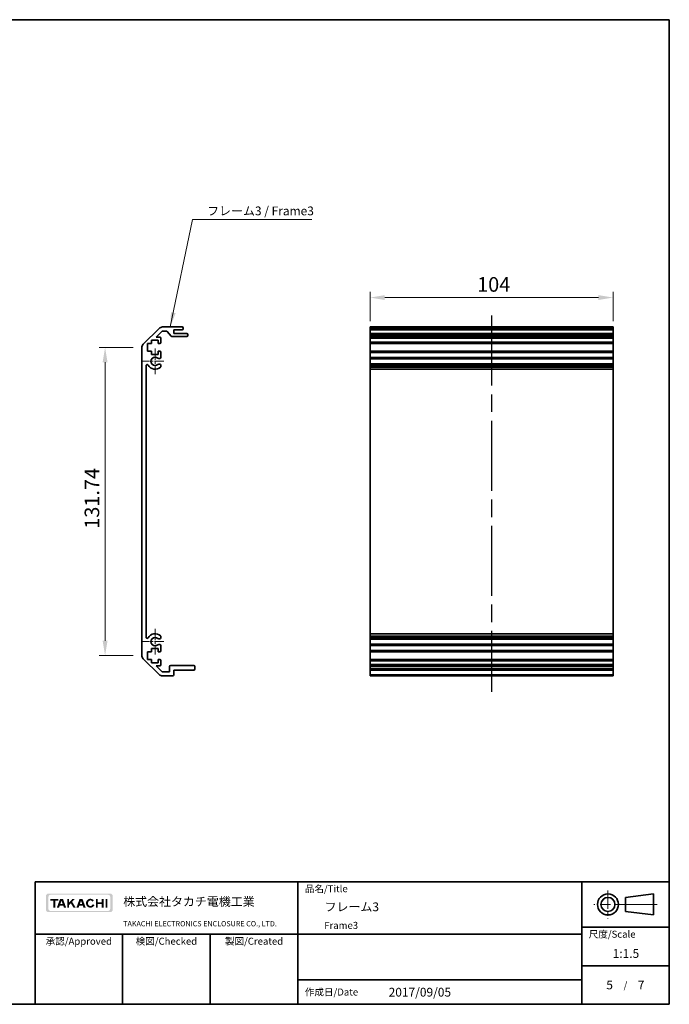
# Model space of a CAD drawing. Units: millimetres. Extents: x 36 to 5963, y 14 to 1004.
# Drawn here: x 4296 to 4574, y 20 to 442 of the extents above; entities that cross this region are included whole.
import ezdxf
from ezdxf.enums import TextEntityAlignment as Align

# ---------------------------------------------------------------- set-up
doc = ezdxf.new("R2010")
doc.units = ezdxf.units.MM
doc.header["$LTSCALE"] = 2.5
doc.linetypes.add('AM_ISO08W050', pattern=[18, 12, -1.5, 3, -1.5])
doc.linetypes.add('CHAIN', pattern=[0.35429999999999995, 0.2362, -0.0295, 0.0591, -0.0295])
doc.layers.get('Defpoints').update_dxf_attribs({"lineweight": 25})
for name, color, linetype, lineweight in [('AM_7', 4, 'AM_ISO08W050', 25), ('Border (ISO)', 7, 'Continuous', 35), ('Center Mark (ISO)', 131, 'Continuous', 18), ('Dimension (ISO)', 7, 'Continuous', 18), ('Dimension (ISO) @ 1', 7, 'Continuous', 18), ('Hatch (ISO)', 1, 'Continuous', 18), ('Symbol (ISO)', 7, 'Continuous', 18), ('Symbol (ISO) @ 1', 7, 'Continuous', 18), ('Title (ISO)', 7, 'Continuous', 35), ('Visible (ISO)', 7, 'Continuous', 35), ('Visible Narrow (ISO)', 7, 'Continuous', 25)]:
    doc.layers.add(name, color=color, linetype=linetype, lineweight=lineweight)
doc.styles.add('Note Text (TK)', font='txt')
doc.styles.add('文字スタイル67', font='arial.ttf')
doc.dimstyles.new('Default - Method 1b (TK)', dxfattribs={"dimscale": 2.5, "dimtxt": 2.5, "dimasz": 2.5, "dimexe": 1, "dimexo": 1.499999999999999, "dimgap": 1, "dimtad": 1, "dimtoh": 1, "dimrnd": 1e-08, "dimdsep": 46, "dimtxsty": 'Note Text (TK)', "dimcen": 0.09, "dimdle": 5, "dimclrd": 100, "dimclre": 100, "dimclrt": 7, "dimadec": 1, "dimazin": 1, "dimtfac": 1, "dimtmove": 0, "dimatfit": 3, "dimfxl": 1, "dimtolj": 1, "dimlwd": -1, "dimlwe": -1, "dimarcsym": 0})
doc.dimstyles.new('Default - Method 1b (TK)$7', dxfattribs={"dimscale": 2.5, "dimtxt": 2.5, "dimasz": 2.5, "dimexe": 1, "dimexo": 1.499999999999999, "dimgap": 1, "dimtad": 1, "dimtoh": 1, "dimrnd": 1e-08, "dimdsep": 46, "dimtxsty": 'Note Text (TK)', "dimcen": 0.09, "dimdle": 5, "dimclrd": 100, "dimclre": 100, "dimclrt": 7, "dimadec": 1, "dimazin": 1, "dimtfac": 1, "dimtmove": 0, "dimatfit": 3, "dimfxl": 1, "dimtolj": 1, "dimlwd": -1, "dimlwe": -1, "dimarcsym": 0})

# ---------------------------------------------------------------- blocks, each defined once
blk = doc.blocks.new('図面枠 tk図枠')
at = {"layer": 'Border (ISO)'}
for p, q in [((14.49999999999999, 289), (405.4999999999999, 289)), ((405.4999999999999, 289), (405.4999999999999, 8.000000000000007)), ((14.50000000000001, 8.000000000000007), (405.4999999999999, 8.000000000000007))]:
    blk.add_line(p, q, dxfattribs=at)
blk = doc.blocks.new('表題欄 tk表題欄')
at = {"layer": 'Hatch (ISO)'}
h = blk.add_hatch(color=256, dxfattribs=at)
edge = h.paths.add_edge_path(flags=0)
edge.add_arc((95.57537688673352, 236.2990653650367), 0.5958259999999996, 269.9999999999897, 360)
edge.add_line((96.17120288673351, 236.2990653650368), (96.17120288673348, 239.7107813650365))
edge.add_arc((95.5753768867335, 239.7107813650366), 0.5958259999999996, 0, 90.0000000000068)
edge.add_line((95.57537688673342, 240.3066073650366), (79.13710888673356, 240.3066073650366))
edge.add_arc((79.13710888673353, 239.7107813650366), 0.5958259999999996, 89.99999999999744, 180)
edge.add_line((78.54128288673353, 239.7107813650365), (78.54128288673331, 236.2990653650368))
edge.add_arc((79.13710888673332, 236.2990653650365), 0.5958259999999996, 180, 270.0000000000231)
edge.add_line((79.13710888673356, 235.7032393650365), (95.57537688673342, 235.7032393650367))
edge = h.paths.add_edge_path()
edge.add_line((77.83935088673357, 239.9556413650366), (77.83935088673357, 236.0542053650368))
edge.add_arc((78.54128288673346, 236.0542053650367), 0.7019319999998935, 180, 270.0000000000087)
edge.add_line((78.54128288673357, 235.3522733650368), (96.17120288673352, 235.3522733650368))
edge.add_arc((96.17120288673351, 236.0542053650367), 0.7019319999998921, 270, 360)
edge.add_line((96.8731348867334, 236.0542053650368), (96.87313488673352, 239.9556413650366))
edge.add_arc((96.1712028867336, 239.9556413650367), 0.7019319999998921, 0, 90.00000000000873)
edge.add_line((96.17120288673348, 240.6575733650367), (78.54128288673357, 240.6575733650366))
edge.add_arc((78.54128288673357, 239.9556413650366), 0.7019319999999984, 90, 180)
for points in [[(79.07181288673355, 239.1476033650369), (79.07181288673355, 238.6578833650367), (79.92066088673353, 238.6578833650367), (79.92066088673353, 236.6581933650368), (80.50832488673353, 236.6581933650368), (80.50832488673353, 238.6578833650367), (81.35717288673355, 238.6578833650367), (81.35717288673355, 239.1476033650369)], [(85.68407849525303, 236.6581933650368), (84.9434673993943, 237.8918698287545), (84.41792288673358, 237.3246628822781), (84.41792288673358, 236.6581933650368), (83.89555488673355, 236.6581933650368), (83.89555488673355, 239.1476033650369), (84.41792288673358, 239.1476033650369), (84.41792288673358, 238.0993979968839), (85.38913556809511, 239.1476033650369), (86.10696490847272, 239.1476033650369), (85.31925422435492, 238.2974470774499), (86.30334488673353, 236.6581933650368)], [(92.09142939614459, 239.1476033650369), (92.09142939614459, 236.6581933650368), (92.60971639614465, 236.6581933650368), (92.60971639614465, 237.6580383650368), (93.76872039614462, 237.6580383650368), (93.76872039614462, 236.6581933650368), (94.28700739614459, 236.6581933650368), (94.28700739614459, 239.1476033650369), (93.76872039614462, 239.1476033650369), (93.76872039614462, 238.1477583650367), (92.60971639614465, 238.1477583650367), (92.60971639614465, 239.1476033650369)], [(94.84202339614467, 239.1476033650369), (94.84202339614467, 236.6581933650368), (95.36439139614473, 236.6581933650368), (95.36439139614473, 239.1476033650369)]]:
    blk.add_hatch(color=256, dxfattribs=at).paths.add_polyline_path(points)
h = blk.add_hatch(color=256, dxfattribs=at)
h.paths.add_polyline_path([(82.59020695886475, 237.7110913650368), (81.95242681460243, 237.7110913650368), (82.27131688673356, 238.5794973650367)], flags=0)
h.paths.add_polyline_path([(82.77903014574996, 237.1968853650368), (81.76360362771717, 237.1968853650368), (81.56578886050404, 236.6581933650368), (80.94907288673355, 236.6581933650368), (81.86321688673357, 239.1476033650369), (82.67941688673353, 239.1476033650369), (83.59356088673351, 236.6581933650368), (82.97684491296302, 236.6581933650368)])
h = blk.add_hatch(color=256, dxfattribs=at)
h.paths.add_polyline_path([(87.52707281460246, 237.7110913650368), (88.16485295886469, 237.7110913650368), (87.84596288673359, 238.5794973650367)], flags=0)
h.paths.add_polyline_path([(87.14043486050403, 236.6581933650368), (87.3382496277172, 237.1968853650368), (88.35367614574989, 237.1968853650368), (88.551490912963, 236.6581933650368), (89.16820688673343, 236.6581933650368), (88.25406288673352, 239.1476033650369), (87.43786288673356, 239.1476033650369), (86.52371888673358, 236.6581933650368)])
h = blk.add_hatch(color=256, dxfattribs=at)
edge = h.paths.add_edge_path()
edge.add_arc((90.52309888673334, 237.9028983650369), 1.273272000000011, 38.55054079078439, 336.5820184016556)
edge.add_line((91.69149139614446, 237.3968543650369), (91.17255542714857, 237.6216113977801))
edge.add_ellipse((90.52309888673352, 237.9028983650369), major_axis=(0, -0.7998759999999119), ratio=0.8673469387756529, start_angle=128.5505407907963, end_angle=426.582018401653, ccw=False)
edge.add_line((91.09381514418376, 238.3576891122095), (91.51887237036831, 238.6964075050431))
at = {"layer": 'Title (ISO)'}
for p, q in [((74.70882392282105, 244.052739026017), (255.7088239228211, 244.052739026017)), ((74.70882392282105, 209.052739026017), (74.70882392282105, 244.052739026017)), ((149.7088239228211, 244.052739026017), (149.7088239228211, 209.052739026017)), ((230.7088239228211, 244.052739026017), (230.7088239228211, 209.052739026017)), ((255.7088239228211, 244.052739026017), (255.7088239228211, 209.052739026017)), ((243.2088239228211, 239.552739026017), (251.2088239228211, 240.5527390260171)), ((243.2088239228211, 239.552739026017), (243.2088239228211, 235.552739026017)), ((251.2088239228211, 234.552739026017), (251.2088239228211, 240.5527390260171)), ((243.2088239228211, 235.552739026017), (251.2088239228211, 234.552739026017)), ((230.7088239228211, 231.052739026017), (255.7088239228211, 231.052739026017)), ((74.70882392282105, 229.052739026017), (230.7088239228211, 229.052739026017)), ((99.70882392282108, 229.052739026017), (99.70882392282108, 209.052739026017)), ((124.708823922821, 229.052739026017), (124.708823922821, 209.052739026017)), ((230.7088239228211, 220.052739026017), (255.7088239228211, 220.052739026017)), ((149.7088239228211, 216.052739026017), (230.7088239228211, 216.052739026017)), ((255.7088239228211, 209.052739026017), (74.70882392282105, 209.052739026017))]:
    blk.add_line(p, q, dxfattribs=at)
at = {"layer": 'Title (ISO)', "color": 4, "linetype": 'CHAIN', "lineweight": 18, "ltscale": 8.889559745788574}
blk.add_line((238.2088239228211, 241.552739026017), (238.2088239228211, 233.552739026017), dxfattribs=at)
at = {"layer": 'Title (ISO)', "color": 4, "linetype": 'CHAIN', "lineweight": 18, "ltscale": 20.00163269042969}
blk.add_line((252.2088239228211, 237.552739026017), (234.2088239228211, 237.552739026017), dxfattribs=at)
at = {"layer": 'Title (ISO)'}
for radius in [3, 2]:
    blk.add_circle((238.2088239228211, 237.552739026017), radius, dxfattribs=at)
at = {"layer": 'Title (ISO)', "color": 1, "char_height": 2.000000029802322, "line_spacing_factor": 1.5, "style": 'Note Text (TK)'}
for s, insert, attachment_point in [('\\fＭＳ Ｐゴシック|b0|i0;\\H2.0000;品名/Title', (151.708823922821, 242.052739026017), 4), ('\\fＭＳ Ｐゴシック|b0|i0;\\H2.0000;承認/Approved', (87.20882392282108, 227.052739026017), 5), ('\\fＭＳ Ｐゴシック|b0|i0;\\H2.0000;検図/Checked', (112.208823922821, 227.052739026017), 5), ('\\fＭＳ Ｐゴシック|b0|i0;\\H2.0000;製図/Created', (137.2088239228211, 227.052739026017), 5), ('\\fＭＳ Ｐゴシック|b0|i0;\\H2.0000;尺度/Scale', (232.7088239228211, 229.052739026017), 4), ('\\fＭＳ Ｐゴシック|b0|i0;\\H2.0000;作成日/Date', (151.708823922821, 212.552739026017), 4)]:
    blk.add_mtext(s, dxfattribs=dict(at, insert=insert, attachment_point=attachment_point))
at = {"layer": 'Title (ISO)', "color": 7, "line_spacing_factor": 1.5, "style": 'Note Text (TK)'}
for s, insert, char_height, attachment_point in [('株式会社タカチ電機工業', (99.87313488673345, 238.052739026017), 2.5, 4), ('\\fArial|b0|i0;\\H1.4986;TAKACHI ELECTRONICS ENCLOSURE CO., LTD.', (99.87313488673342, 232.052739026017), 1.49859994649887, 4), ('\\fＭＳ Ｐゴシック|b0|i0;\\H2.0000;/', (243.2088239228211, 214.552739026017), 2.000000029802322, 5)]:
    blk.add_mtext(s, dxfattribs=dict(at, insert=insert, char_height=char_height, attachment_point=attachment_point))
at = {"layer": 'Title (ISO)', "color": 7}
for tag, p, height, style in [('<品名>_001', (157.2826875528348, 235.5328526211061), 2.5, 'Note Text (TK)'), ('<Title>_001', (157.7088239228211, 230.5513747487906), 2.000000029802322, '文字スタイル67'), ('<尺度>_001', (239.5440510892929, 222.302739026017), 2.5, 'Note Text (TK)'), ('作成日_001', (175.6179145609817, 211.2601253517655), 2.5, 'Note Text (TK)'), ('<ページ_No.>_001', (238.0980284456275, 213.302739026017), 2.5, 'Note Text (TK)'), ('<総ページ数>_001', (246.7855284409709, 213.302739026017), 2.5, 'Note Text (TK)')]:
    blk.add_attdef(tag, p, '', height=height, dxfattribs=dict(at, style=style))
at = {"layer": 'Title (ISO)', "color": 7, "style": 'Note Text (TK)'}
blk.add_attdef('<承認>', text='', height=2.5, dxfattribs=at).set_placement((87.20882392282108, 217.052739026017), align=Align.MIDDLE_CENTER)
blk = doc.blocks.new('*D43')
at = {"layer": 'Defpoints', "color": 0}
for p in [(4332.278730628087, 301.1213623268176), (4348.008340113177, 301.1213623268176), (4348.008340113177, 169.3782165763099)]:
    blk.add_point(p, dxfattribs=at)
at = {"layer": 'Dimension (ISO)', "color": 100}
for p, q in [((4344.258340113177, 301.1213623268176), (4329.778730628087, 301.1213623268176)), ((4332.278730628087, 175.6282165763099), (4332.278730628087, 294.8713623268176)), ((4344.258340113177, 169.3782165763099), (4329.778730628087, 169.3782165763099))]:
    blk.add_line(p, q, dxfattribs=at)
for points in [[(4331.237063961419, 294.8713623268176), (4333.320397294754, 294.8713623268176), (4332.278730628087, 301.1213623268176)], [(4331.237063961419, 175.6282165763099), (4333.320397294754, 175.6282165763099), (4332.278730628087, 169.3782165763099)]]:
    blk.add_solid(points, dxfattribs=at)
at = {"layer": 'Dimension (ISO)', "color": 7, "insert": (4326.653730628087, 223.5843064970183), "char_height": 6.25, "attachment_point": 4, "rotation": 90, "style": 'Note Text (TK)'}
blk.add_mtext('\\A1;131.74', dxfattribs=at)
blk = doc.blocks.new('*D42')
at = {"layer": 'Defpoints', "color": 0}
for p in [(4549.721043059224, 322.5471930851944), (4445.721043059224, 308.7497894515637), (4549.721043059224, 308.7497894515637)]:
    blk.add_point(p, dxfattribs=at)
at = {"layer": 'Dimension (ISO)', "color": 100}
for p, q in [((4445.721043059224, 312.4997894515638), (4445.721043059224, 325.0471930851944)), ((4549.721043059224, 312.4997894515638), (4549.721043059224, 325.0471930851944)), ((4451.971043059224, 322.5471930851944), (4543.471043059224, 322.5471930851944))]:
    blk.add_line(p, q, dxfattribs=at)
for points in [[(4451.971043059224, 323.588859751861), (4451.971043059224, 321.5055264185277), (4445.721043059224, 322.5471930851944)], [(4543.471043059224, 323.588859751861), (4543.471043059224, 321.5055264185277), (4549.721043059224, 322.5471930851944)]]:
    blk.add_solid(points, dxfattribs=at)
at = {"layer": 'Dimension (ISO)', "color": 7, "insert": (4491.524310104678, 328.1721930851944), "char_height": 6.25, "attachment_point": 4, "style": 'Note Text (TK)'}
blk.add_mtext('\\A1;104', dxfattribs=at)

msp = doc.modelspace()

# ---------------------------------------------------------------- linework, layer by layer
at = {"layer": 'AM_7'}
msp.add_line((4497.721043059224, 314.8404506329644), (4497.721043059224, 153.7523811609444), dxfattribs=at)
at = {"layer": 'Center Mark (ISO)', "linetype": 'CHAIN', "ltscale": 8.222834587097166}
for p, q in [((4353.708340113176, 300.7997894515638), (4353.708340113176, 289.6997894515638)), ((4353.708340113176, 180.7997894515638), (4353.708340113176, 169.6997894515638))]:
    msp.add_line(p, q, dxfattribs=at)
at = {"layer": 'Center Mark (ISO)', "linetype": 'CHAIN', "ltscale": 6.889386177062988}
for p, q in [((4357.458340113177, 295.2497894515638), (4348.158340113178, 295.2497894515638)), ((4357.458340113177, 175.2497894515638), (4348.158340113178, 175.2497894515638))]:
    msp.add_line(p, q, dxfattribs=at)
at = {"layer": 'Visible (ISO)'}
for p, q in [((4348.594126550804, 302.5355758891907), (4355.42255367555, 309.3640030139369)), ((4356.607477916042, 308.0033428421571), (4354.203924525449, 305.5997894515638)), ((4356.836767237924, 309.9497894515638), (4365.208340113176, 309.9497894515638)), ((4358.483807081022, 308.1497894515638), (4356.961031306634, 308.1497894515638)), ((4360.55916848599, 306.0676075321488), (4358.857511740363, 307.9819713709787)), ((4365.208340113176, 308.7497894515637), (4361.708340113176, 308.7497894515637)), ((4361.708340113176, 308.7497894515637), (4361.708340113176, 307.0997894515638)), ((4365.708340113177, 309.4497894515638), (4365.708340113177, 309.2497894515638)), ((4445.721043059224, 309.4497894515638), (4445.721043059224, 309.9497894515637)), ((4549.721043059224, 309.9497894515638), (4445.721043059224, 309.9497894515638)), ((4445.721043059224, 309.4497894515638), (4445.721043059224, 309.2497894515638)), ((4445.721043059224, 308.7497894515638), (4445.721043059224, 309.2497894515638)), ((4445.721043059224, 308.7497894515637), (4549.721043059224, 308.7497894515637)), ((4445.721043059224, 308.7497894515637), (4445.721043059224, 307.0997894515638)), ((4549.721043059224, 309.9497894515637), (4549.721043059224, 309.4497894515638)), ((4549.721043059224, 309.2497894515638), (4549.721043059224, 309.4497894515638)), ((4549.721043059224, 309.2497894515638), (4549.721043059224, 308.7497894515638)), ((4549.721043059224, 307.0997894515638), (4549.721043059224, 308.7497894515637)), ((4352.158340113177, 304.3497894515638), (4352.158340113177, 302.9497894515638)), ((4354.958340113177, 304.3497894515638), (4352.158340113177, 304.3497894515638)), ((4354.203924525449, 305.5997894515638), (4355.708340113177, 305.5997894515638)), ((4354.958340113177, 302.9497894515638), (4354.958340113177, 304.3497894515638)), ((4356.208340113176, 305.0997894515638), (4356.208340113176, 303.4497894515638)), ((4367.208340113176, 305.8997894515638), (4360.932873145332, 305.8997894515638)), ((4361.708340113176, 307.0997894515638), (4367.208340113176, 307.0997894515638)), ((4367.708340113177, 306.5997894515638), (4367.708340113177, 306.3997894515638)), ((4445.721043059224, 306.5997894515638), (4445.721043059224, 307.0997894515638)), ((4549.721043059224, 307.0997894515638), (4445.721043059224, 307.0997894515638)), ((4445.721043059224, 306.5997894515638), (4445.721043059224, 306.3997894515638)), ((4445.721043059224, 305.8997894515638), (4445.721043059224, 306.3997894515638)), ((4445.721043059224, 305.8997894515638), (4549.721043059224, 305.8997894515638)), ((4445.721043059224, 305.8997894515638), (4445.721043059224, 305.5997894515638)), ((4445.721043059224, 305.0997894515638), (4445.721043059224, 305.5997894515638)), ((4549.721043059224, 305.5997894515638), (4445.721043059224, 305.5997894515638)), ((4445.721043059224, 305.0997894515638), (4445.721043059224, 303.4497894515638)), ((4549.721043059224, 307.0997894515638), (4549.721043059224, 306.5997894515638)), ((4549.721043059224, 306.3997894515638), (4549.721043059224, 306.5997894515638)), ((4549.721043059224, 306.3997894515638), (4549.721043059224, 305.8997894515638)), ((4549.721043059224, 305.5997894515638), (4549.721043059224, 305.8997894515638)), ((4549.721043059224, 305.5997894515638), (4549.721043059224, 305.0997894515638)), ((4549.721043059224, 303.4497894515638), (4549.721043059224, 305.0997894515638)), ((4348.008340113177, 169.3782165763099), (4348.008340113177, 301.1213623268176)), ((4350.458340113177, 302.9497894515638), (4350.458340113177, 299.5497894515638)), ((4352.158340113177, 302.9497894515638), (4350.458340113177, 302.9497894515638)), ((4350.458340113177, 299.5497894515638), (4352.158340113177, 299.5497894515638)), ((4352.158340113177, 299.5497894515638), (4352.158340113177, 298.1497894515639)), ((4355.708340113177, 302.9497894515638), (4354.958340113177, 302.9497894515638)), ((4354.958340113177, 299.5497894515638), (4355.708340113177, 299.5497894515638)), ((4354.958340113177, 298.1497894515639), (4354.958340113177, 299.5497894515638)), ((4445.721043059224, 302.9497894515638), (4445.721043059224, 303.4497894515638)), ((4445.721043059224, 302.9497894515638), (4549.721043059224, 302.9497894515638)), ((4445.721043059224, 302.9497894515638), (4445.721043059224, 299.5497894515638)), ((4445.721043059224, 299.0497894515639), (4445.721043059224, 299.5497894515638)), ((4549.721043059224, 299.5497894515638), (4445.721043059224, 299.5497894515638)), ((4549.721043059224, 303.4497894515638), (4549.721043059224, 302.9497894515638)), ((4549.721043059224, 299.5497894515638), (4549.721043059224, 302.9497894515638)), ((4549.721043059224, 299.5497894515639), (4549.721043059224, 299.0497894515639)), ((4352.158340113177, 298.1497894515639), (4354.958340113177, 298.1497894515639)), ((4356.208340113176, 299.0497894515639), (4356.208340113176, 296.9224705271934)), ((4445.721043059224, 299.0497894515639), (4445.721043059224, 296.9224705271934)), ((4445.721043059224, 296.3795414622767), (4445.721043059224, 296.9224705271934)), ((4445.721043059224, 296.9224705271934), (4549.721043059224, 296.9224705271934)), ((4445.721043059224, 296.3795414622766), (4445.721043059224, 294.1200374408509)), ((4445.721043059224, 296.3795414622766), (4549.721043059224, 296.3795414622766)), ((4549.721043059224, 296.9224705271934), (4549.721043059224, 299.0497894515639)), ((4549.721043059224, 296.9224705271935), (4549.721043059224, 296.3795414622766)), ((4549.721043059224, 294.1200374408509), (4549.721043059224, 296.3795414622766)), ((4349.808340113177, 293.3755736189947), (4349.808340113177, 177.1240052841329)), ((4356.208340113176, 293.5771083759342), (4356.208340113176, 293.0629665057677)), ((4445.721043059224, 293.5771083759342), (4445.721043059224, 294.120037440851)), ((4445.721043059224, 294.120037440851), (4549.721043059224, 294.120037440851)), ((4445.721043059224, 293.5771083759342), (4445.721043059224, 293.0629665057677)), ((4445.721043059224, 293.5771083759342), (4549.721043059224, 293.5771083759342)), ((4445.721043059224, 292.7262675914008), (4445.721043059224, 293.0629665057677)), ((4445.721043059224, 293.0629665057677), (4549.721043059224, 293.0629665057677)), ((4445.721043059224, 291.8497894515638), (4445.721043059224, 292.7262675914009)), ((4445.721043059224, 291.8497894515638), (4445.721043059224, 178.6497894515638)), ((4445.721043059224, 291.8497894515638), (4549.721043059224, 291.8497894515638)), ((4549.721043059224, 294.120037440851), (4549.721043059224, 293.5771083759342)), ((4549.721043059224, 293.0629665057677), (4549.721043059224, 293.5771083759342)), ((4549.721043059224, 293.0629665057677), (4549.721043059224, 292.7262675914008)), ((4549.721043059224, 292.7262675914009), (4549.721043059224, 291.8497894515638)), ((4549.721043059224, 178.6497894515638), (4549.721043059224, 291.8497894515638)), ((4356.208340113176, 177.4366123973598), (4356.208340113176, 176.9224705271934)), ((4445.721043059224, 177.7733113117267), (4445.721043059224, 178.6497894515638)), ((4445.721043059224, 178.6497894515638), (4549.721043059224, 178.6497894515638)), ((4445.721043059224, 177.4366123973598), (4445.721043059224, 177.7733113117267)), ((4445.721043059224, 177.4366123973598), (4445.721043059224, 176.9224705271934)), ((4445.721043059224, 177.4366123973598), (4549.721043059224, 177.4366123973598)), ((4549.721043059224, 178.6497894515638), (4549.721043059224, 177.7733113117267)), ((4549.721043059224, 177.7733113117267), (4549.721043059224, 177.4366123973598)), ((4549.721043059224, 176.9224705271934), (4549.721043059224, 177.4366123973598)), ((4356.208340113176, 173.5771083759342), (4356.208340113176, 171.4497894515638)), ((4445.721043059224, 176.3795414622767), (4445.721043059224, 176.9224705271934)), ((4445.721043059224, 176.9224705271934), (4549.721043059224, 176.9224705271934)), ((4445.721043059224, 176.3795414622767), (4445.721043059224, 174.1200374408509)), ((4445.721043059224, 176.3795414622767), (4549.721043059224, 176.3795414622767)), ((4445.721043059224, 173.5771083759342), (4445.721043059224, 174.120037440851)), ((4445.721043059224, 174.120037440851), (4549.721043059224, 174.120037440851)), ((4445.721043059224, 173.5771083759342), (4445.721043059224, 171.4497894515638)), ((4445.721043059224, 173.5771083759342), (4549.721043059224, 173.5771083759342)), ((4549.721043059224, 176.9224705271934), (4549.721043059224, 176.3795414622767)), ((4549.721043059224, 174.120037440851), (4549.721043059224, 176.3795414622767)), ((4549.721043059224, 174.120037440851), (4549.721043059224, 173.5771083759342)), ((4549.721043059224, 171.4497894515638), (4549.721043059224, 173.5771083759342)), ((4350.458340113177, 170.9497894515638), (4350.458340113177, 167.5497894515638)), ((4352.158340113177, 170.9497894515638), (4350.458340113177, 170.9497894515638)), ((4352.158340113177, 172.3497894515638), (4352.158340113177, 170.9497894515638)), ((4354.958340113177, 172.3497894515638), (4352.158340113177, 172.3497894515638)), ((4354.958340113177, 170.9497894515638), (4354.958340113177, 172.3497894515638)), ((4355.708340113177, 170.9497894515638), (4354.958340113177, 170.9497894515638)), ((4445.721043059224, 170.9497894515638), (4445.721043059224, 171.4497894515638)), ((4445.721043059224, 170.9497894515638), (4549.721043059224, 170.9497894515638)), ((4445.721043059224, 170.9497894515638), (4445.721043059224, 167.5497894515638)), ((4549.721043059224, 171.4497894515638), (4549.721043059224, 170.9497894515638)), ((4549.721043059224, 167.5497894515638), (4549.721043059224, 170.9497894515638)), ((4355.42255367555, 161.1355758891907), (4348.594126550804, 167.9640030139369)), ((4350.458340113177, 167.5497894515638), (4352.158340113177, 167.5497894515638)), ((4352.158340113177, 167.5497894515638), (4352.158340113177, 166.1497894515638)), ((4352.158340113177, 166.1497894515638), (4354.958340113177, 166.1497894515638)), ((4354.203924525449, 164.8997894515638), (4356.753924525448, 162.3497894515638)), ((4355.708340113177, 164.8997894515638), (4354.203924525449, 164.8997894515638)), ((4354.958340113177, 167.5497894515638), (4355.708340113177, 167.5497894515638)), ((4354.958340113177, 166.1497894515638), (4354.958340113177, 167.5497894515638)), ((4356.208340113176, 167.0497894515638), (4356.208340113176, 165.3997894515637)), ((4359.908340113178, 162.3497894515638), (4359.908340113178, 164.5497894515638)), ((4360.408340113177, 165.0497894515638), (4370.208340113176, 165.0497894515638)), ((4370.708340113177, 164.5497894515638), (4370.708340113177, 163.5497894515638)), ((4445.721043059224, 167.0497894515638), (4445.721043059224, 167.5497894515638)), ((4549.721043059224, 167.5497894515638), (4445.721043059224, 167.5497894515638)), ((4445.721043059224, 167.0497894515638), (4445.721043059224, 165.3997894515637)), ((4445.721043059224, 165.0497894515638), (4445.721043059224, 165.3997894515637)), ((4445.721043059224, 164.5497894515638), (4445.721043059224, 165.0497894515638)), ((4549.721043059224, 165.0497894515638), (4445.721043059224, 165.0497894515638)), ((4445.721043059224, 164.5497894515638), (4445.721043059224, 163.5497894515638)), ((4549.721043059224, 167.5497894515638), (4549.721043059224, 167.0497894515638)), ((4549.721043059224, 165.3997894515637), (4549.721043059224, 167.0497894515638)), ((4549.721043059224, 165.3997894515637), (4549.721043059224, 165.0497894515638)), ((4549.721043059224, 165.0497894515638), (4549.721043059224, 164.5497894515638)), ((4549.721043059224, 163.5497894515638), (4549.721043059224, 164.5497894515638)), ((4356.753924525448, 162.3497894515638), (4359.908340113178, 162.3497894515638)), ((4361.208340113177, 160.5497894515638), (4356.836767237924, 160.5497894515638)), ((4361.708340113176, 163.0497894515638), (4361.708340113176, 161.0497894515638)), ((4370.208340113176, 163.0497894515638), (4361.708340113176, 163.0497894515638)), ((4445.721043059224, 163.0497894515638), (4445.721043059224, 163.5497894515638)), ((4445.721043059224, 163.0497894515638), (4549.721043059224, 163.0497894515638)), ((4445.721043059224, 163.0497894515638), (4445.721043059224, 161.0497894515638)), ((4445.721043059224, 160.5497894515638), (4445.721043059224, 161.0497894515638)), ((4445.721043059224, 160.5497894515638), (4549.721043059224, 160.5497894515638)), ((4549.721043059224, 163.5497894515638), (4549.721043059224, 163.0497894515638)), ((4549.721043059224, 161.0497894515638), (4549.721043059224, 163.0497894515638)), ((4549.721043059224, 161.0497894515638), (4549.721043059224, 160.5497894515638))]:
    msp.add_line(p, q, dxfattribs=at)
for centre, radius, start, end in [((4356.836767237924, 307.9497894515637), 2.000000000000036, 90, 135.0000000000043), ((4356.961031306634, 307.6497894515638), 0.5000000000000071, 90, 135.0000000000047), ((4358.483807081022, 307.6497894515638), 0.5000000000000254, 41.63353933656543, 90), ((4365.208340113176, 309.4497894515638), 0.4999999999999983, 0, 90), ((4365.208340113176, 309.2497894515638), 0.499999999999996, 270, 0), ((4355.708340113177, 305.0997894515638), 0.4999999999999983, 0, 90), ((4360.932873145332, 306.3997894515638), 0.5000000000000249, 221.6335393365654, 270), ((4367.208340113176, 306.5997894515638), 0.4999999999999983, 0, 90), ((4367.208340113176, 306.3997894515638), 0.4999999999999983, 270, 0), ((4350.008340113176, 301.1213623268176), 1.99999999999999, 135.0000000000047, 180), ((4355.708340113177, 303.4497894515638), 0.5000000000000026, 270, 0), ((4355.708340113177, 299.0497894515639), 0.4999999999999983, 0, 90), ((4353.708340113176, 295.2497894515638), 1.799999999999999, 47.92021313938746, 312.0797868606124), ((4355.45076864174, 297.1795414622767), 0.8000000000000085, 227.9202131393878, 341.2560987676039), ((4350.298934975304, 293.3755736189947), 0.4905948621269049, 28.79844488940939, 180), ((4353.708340113176, 295.2497894515638), 3.400000000000001, 208.7984448894117, 312.0797868606126), ((4355.45076864174, 293.320037440851), 0.7999999999999958, 18.7439012323971, 132.0797868606121), ((4355.45076864174, 293.320037440851), 0.8000000000001071, 312.0797868606135, 341.2560987676029), ((4350.298934975304, 177.1240052841329), 0.4905948621269001, 180, 331.2015551105883), ((4353.708340113176, 175.2497894515638), 3.40000000000001, 47.92021313938765, 151.2015551105883), ((4353.708340113176, 175.2497894515638), 1.799999999999998, 47.92021313938746, 312.0797868606124), ((4355.45076864174, 177.1795414622767), 0.7999999999998719, 18.74390123239188, 47.92021313938807), ((4355.45076864174, 177.1795414622766), 0.799999999999996, 227.9202131393872, 341.2560987676054), ((4355.45076864174, 173.3200374408509), 0.8000000000000119, 18.74390123239614, 132.0797868606121), ((4350.008340113176, 169.3782165763099), 1.999999999999987, 180, 224.9999999999954), ((4355.708340113177, 171.4497894515638), 0.499999999999986, 270, 0), ((4355.708340113177, 167.0497894515638), 0.4999999999999983, 0, 90), ((4355.708340113177, 165.3997894515637), 0.4999999999999983, 270, 0), ((4360.408340113177, 164.5497894515638), 0.4999999999999983, 90, 180), ((4370.208340113176, 164.5497894515638), 0.4999999999999804, 0, 90), ((4356.836767237924, 162.5497894515638), 2.000000000000046, 224.9999999999957, 270), ((4361.208340113177, 161.0497894515638), 0.4999999999999983, 270, 0), ((4370.208340113176, 163.5497894515638), 0.5000000000000026, 270, 0)]:
    msp.add_arc(centre, radius, start, end, dxfattribs=at)
at = {"layer": 'Visible Narrow (ISO)'}
for p, q in [((4445.721043059224, 309.4497894515638), (4549.721043059224, 309.4497894515638)), ((4549.721043059224, 309.2497894515638), (4445.721043059224, 309.2497894515638)), ((4445.721043059224, 306.5997894515638), (4549.721043059224, 306.5997894515638)), ((4549.721043059224, 306.3997894515638), (4445.721043059224, 306.3997894515638)), ((4445.721043059224, 305.0997894515638), (4549.721043059224, 305.0997894515638)), ((4549.721043059224, 303.4497894515638), (4445.721043059224, 303.4497894515638)), ((4445.721043059224, 299.0497894515639), (4549.721043059224, 299.0497894515639)), ((4445.721043059224, 292.7262675914009), (4549.721043059224, 292.7262675914009)), ((4445.721043059224, 177.7733113117267), (4549.721043059224, 177.7733113117267)), ((4549.721043059224, 171.4497894515638), (4445.721043059224, 171.4497894515638)), ((4445.721043059224, 167.0497894515638), (4549.721043059224, 167.0497894515638)), ((4549.721043059224, 165.3997894515637), (4445.721043059224, 165.3997894515637)), ((4445.721043059224, 164.5497894515638), (4549.721043059224, 164.5497894515638)), ((4549.721043059224, 163.5497894515638), (4445.721043059224, 163.5497894515638)), ((4549.721043059224, 161.0497894515638), (4445.721043059224, 161.0497894515638))]:
    msp.add_line(p, q, dxfattribs=at)

# ---------------------------------------------------------------- block references
at = {"xscale": 1.5, "yscale": 1.5, "zscale": 1.5}
msp.add_blockref('図面枠 tk図枠', (3965.531088079017, 8.0000022819777), dxfattribs=at)
ref = msp.add_blockref('表題欄 tk表題欄', (4190.217852194785, -293.5791062570478), dxfattribs=dict(xscale=1.5, yscale=1.5, zscale=1.5))
ref.add_attrib('<品名>_001', 'フレーム3', (4426.227110798033, 59.85228657611205), dxfattribs={"layer": 'Title (ISO)', "color": 7, "height": 3.75, "style": 'Note Text (TK)'})
ref.add_attrib('<尺度>_001', '1:1.5', (4549.533928828725, 39.87500228197776), dxfattribs={"layer": 'Title (ISO)', "color": 7, "height": 3.75, "style": 'Note Text (TK)'})
ref.add_attrib('作成日_001', '2017/09/05', (4453.644724036258, 23.31108177060043), dxfattribs={"layer": 'Title (ISO)', "color": 7, "height": 3.75, "style": 'Note Text (TK)'})
ref.add_attrib('<Title>_001', 'Frame3', (4426.093502800739, 52.29092994603036), dxfattribs={"layer": 'Title (ISO)', "color": 7, "height": 3.000000044703483, "style": '文字スタイル67'})
ref.add_attrib('<ページ_No.>_001', '5', (4546.820480944242, 26.40697704323284), dxfattribs={"layer": 'Title (ISO)', "color": 7, "height": 3.75, "style": 'Note Text (TK)'})
ref.add_attrib('<総ページ数>_001', '7', (4560.297895135295, 26.37500228197772), dxfattribs={"layer": 'Title (ISO)', "color": 7, "height": 3.75, "style": 'Note Text (TK)'})

# ---------------------------------------------------------------- texts
at = {"layer": 'Symbol (ISO)', "color": 7, "insert": (4375.949755121173, 356.5929376086753), "char_height": 3.75, "width": 46.66666746139526, "attachment_point": 7, "line_spacing_factor": 1.5, "style": 'Note Text (TK)'}
msp.add_mtext('{フレーム3 / Frame3}', dxfattribs=at)

# ---------------------------------------------------------------- dimensions: what is measured, and where the dimension line sits
at = {"layer": 'Dimension (ISO) @ 1', "color": 100}
for base, p1, p2, angle, picture, middle in [((4549.721043059224, 322.5471930851944), (4445.721043059224, 308.7497894515637), (4549.721043059224, 308.7497894515637), 180, '*D42', (4497.721043059224, 322.5471930851944)), ((4332.278730628087, 301.1213623268176), (4348.008340113177, 169.3782165763099), (4348.008340113177, 301.1213623268176), 90, '*D43', (4332.278730628087, 235.2497894515638))]:
    dim = msp.add_linear_dim(base=base, p1=p1, p2=p2, angle=angle, dimstyle='Default - Method 1b (TK)', override={"dimscale": 1, "dimtxt": 6.25, "dimasz": 6.25, "dimexe": 2.5, "dimexo": 3.749999999999999, "dimgap": 2.5, "dimtoh": 0, "dimdec": 2, "dimcen": 0.225, "dimtp": 0, "dimtm": 0, "dimtdec": 2, "dimtix": 0, "dimtofl": 0, "dimtmove": 0, "dimatfit": 1}, dxfattribs=at)
    dim.commit()
    dim.dimension.update_dxf_attribs({"geometry": picture, "text_midpoint": middle, "dimtype": 128})

# ---------------------------------------------------------------- leaders
at = {"layer": 'Symbol (ISO) @ 1', "color": 100, "annotation_type": 0, "has_hookline": 1, "hookline_direction": 0, "text_width": 44.78693181818182}
msp.add_leader([(4360.204165975827, 309.9497894515638), (4369.699755121174, 355.9679376086754), (4375.949755121173, 355.9679376086754)], dimstyle='Default - Method 1b (TK)$7', override={"dimscale": 1, "dimtxt": 6.25, "dimasz": 6.25, "dimgap": 0, "dimtad": 1}, dxfattribs=at)

doc.saveas('drawing.dxf')
